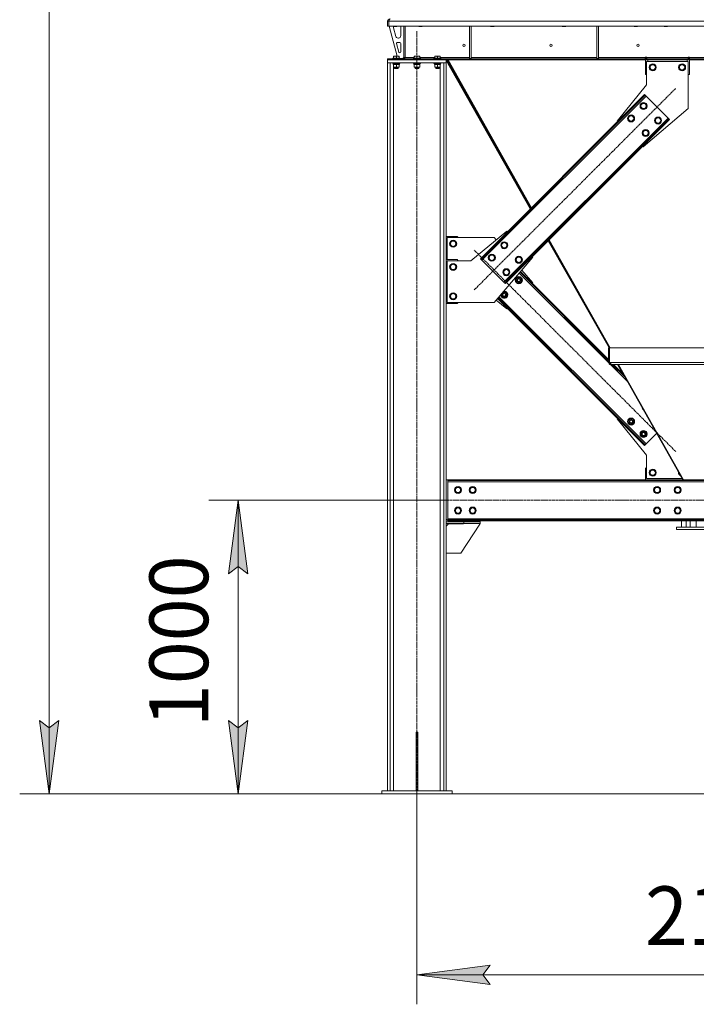
# Model space of a CAD drawing. Units: millimetres. Extents: x 0 to 30555, y -7 to 21000.
# Drawn here: x 12864 to 15170, y 10190 to 13545 of the extents above; entities that cross this region are included whole.
import ezdxf

# ---------------------------------------------------------------- set-up
doc = ezdxf.new("R2010")
doc.units = ezdxf.units.MM
doc.linetypes.add('K5LT_AXLED', pattern=[12, 7.5, -1.5, 1.5, -1.5])
doc.linetypes.add('K5LT_THIN', pattern=[0])
for name, color, linetype, true_color in [('DIM', 6, 'Continuous', 0xff00ff), ('OSI', 2, 'Continuous', 0xffff00), ('R', 1, 'Continuous', 0xff0000), ('WELDING', 7, 'Continuous', 0xffffff)]:
    doc.layers.add(name, color=color, linetype=linetype, true_color=true_color)
doc.styles.add('KTEXTSTYLE', font='GOST_A.TTF', dxfattribs={"width": 0.96, "height": 5})

msp = doc.modelspace()

# ---------------------------------------------------------------- hatches: boundary and pattern name
at = {"layer": 'DIM'}
for points in [[(13641, 11657.3), (13608.1, 11907.3), (13575.2, 11657.3), (13608.1, 11682.3)], [(12964.2, 10907.3), (12997.1, 11157.3), (12964.2, 11132.3), (12931.3, 11157.3)], [(13608.1, 10907.3), (13641, 11157.3), (13608.1, 11132.3), (13575.2, 11157.3)], [(14467.6, 10257.4), (14442.6, 10290.3), (14467.6, 10323.2), (14217.6, 10290.3)]]:
    msp.add_hatch(color=7, dxfattribs=at).paths.add_polyline_path(points)

# ---------------------------------------------------------------- linework, layer by layer
at = {"layer": 'DIM', "color": 7, "linetype": 'K5LT_THIN', "lineweight": 18}
for p, q in [((12964.2, 10907.3), (12964.2, 17051.8)), ((14322.6, 11907.3), (13508.1, 11907.3)), ((13575.2, 11657.3), (13608.1, 11907.3)), ((13608.1, 11907.3), (13641, 11657.3)), ((13608.1, 10907.3), (13608.1, 11907.3)), ((13608.1, 11682.3), (13575.2, 11657.3)), ((13641, 11657.3), (13608.1, 11682.3)), ((12964.2, 10907.3), (12931.3, 11157.3)), ((12931.3, 11157.3), (12964.2, 11132.3)), ((12964.2, 11132.3), (12997.1, 11157.3)), ((12997.1, 11157.3), (12964.2, 10907.3)), ((13608.1, 10907.3), (13575.2, 11157.3)), ((13575.2, 11157.3), (13608.1, 11132.3)), ((13608.1, 11132.3), (13641, 11157.3)), ((13641, 11157.3), (13608.1, 10907.3)), ((12864.2, 10907.3), (17025.2, 10907.3)), ((16197.6, 10907.3), (12864.2, 10907.3)), ((14097.6, 10907.3), (13508.1, 10907.3)), ((14217.6, 10907.3), (14217.6, 10190.3)), ((14217.6, 10290.3), (14467.6, 10323.2)), ((14467.6, 10323.2), (14442.6, 10290.3)), ((14467.6, 10257.4), (14217.6, 10290.3)), ((14217.6, 10290.3), (16317.6, 10290.3)), ((14442.6, 10290.3), (14467.6, 10257.4))]:
    msp.add_line(p, q, dxfattribs=at)
at = {"layer": 'OSI', "color": 30, "linetype": 'K5LT_AXLED', "lineweight": 18, "true_color": 0xff8000}
for p, q in [((14217.6, 10807.3), (14217.6, 13507.3)), ((14412.8, 12624.1), (15099.4, 13310.6)), ((15099.4, 12073.1), (14412.8, 12759.6)), ((14222.6, 11907.3), (16312.6, 11907.3))]:
    msp.add_line(p, q, dxfattribs=at)
at = {"layer": 'R', "color": 7, "linetype": 'K5LT_THIN', "lineweight": 18}
for p, q in [((14117.6, 13539.3), (14121.6, 13539.3)), ((14117.6, 13522.3), (14117.6, 13539.3)), ((14117.6, 13522.3), (14121.6, 13522.3)), ((14121.6, 13522.3), (14121.6, 13539.3)), ((16413.6, 13539.3), (14121.6, 13539.3)), ((14121.6, 13522.3), (14121.6, 13539.3)), ((16413.6, 13522.3), (14121.6, 13522.3)), ((14122.6, 13522.3), (14150.3, 13420.3)), ((14137.6, 13522.3), (14137.6, 13521.4)), ((14137.6, 13521.4), (14138.6, 13520.8)), ((14146.6, 13521.4), (14137.6, 13521.4)), ((14137.6, 13519.3), (14137.6, 13518.4)), ((14146.1, 13520.8), (14138.6, 13520.8)), ((14148.6, 13520.8), (14146.1, 13520.8)), ((14149.6, 13521.4), (14146.6, 13521.4)), ((14149.6, 13521.4), (14148.6, 13520.8)), ((14149.6, 13522.3), (14149.6, 13521.4)), ((14162.6, 13489.8), (14162.6, 13519.3)), ((14173.6, 13522.3), (14173.6, 13415.3)), ((14177.6, 13522.3), (14177.6, 13415.3)), ((14223.6, 13522.3), (14223.6, 13521.4)), ((14223.6, 13521.4), (14224.6, 13520.8)), ((14232.6, 13521.4), (14223.6, 13521.4)), ((14232.1, 13520.8), (14224.6, 13520.8)), ((14234.6, 13520.8), (14232.1, 13520.8)), ((14235.6, 13521.4), (14232.6, 13521.4)), ((14235.6, 13521.4), (14234.6, 13520.8)), ((14235.6, 13522.3), (14235.6, 13521.4)), ((14396.6, 13522.3), (14396.6, 13411.8)), ((14402.6, 13522.3), (14402.6, 13411.8)), ((14468.3, 13522.3), (14468.3, 13521.4)), ((14468.3, 13521.4), (14469.3, 13520.8)), ((14477.3, 13521.4), (14468.3, 13521.4)), ((14476.8, 13520.8), (14469.3, 13520.8)), ((14479.3, 13520.8), (14476.8, 13520.8)), ((14480.3, 13521.4), (14477.3, 13521.4)), ((14480.3, 13521.4), (14479.3, 13520.8)), ((14480.3, 13522.3), (14480.3, 13521.4)), ((14712.9, 13522.3), (14712.9, 13521.4)), ((14712.9, 13521.4), (14713.9, 13520.8)), ((14721.9, 13521.4), (14712.9, 13521.4)), ((14721.4, 13520.8), (14713.9, 13520.8)), ((14723.9, 13520.8), (14721.4, 13520.8)), ((14724.9, 13521.4), (14721.9, 13521.4)), ((14724.9, 13521.4), (14723.9, 13520.8)), ((14724.9, 13522.3), (14724.9, 13521.4)), ((14830.6, 13522.3), (14830.6, 13411.8)), ((14836.6, 13522.3), (14836.6, 13411.8)), ((14957.6, 13522.3), (14957.6, 13521.4)), ((14957.6, 13521.4), (14958.6, 13520.8)), ((14966.6, 13521.4), (14957.6, 13521.4)), ((14966.1, 13520.8), (14958.6, 13520.8)), ((14968.6, 13520.8), (14966.1, 13520.8)), ((14969.6, 13521.4), (14966.6, 13521.4)), ((14969.6, 13521.4), (14968.6, 13520.8)), ((14969.6, 13522.3), (14969.6, 13521.4)), ((15059.6, 13522.3), (15059.6, 13521.4)), ((15059.6, 13521.4), (15060.6, 13520.8)), ((15068.6, 13521.4), (15059.6, 13521.4)), ((15068.1, 13520.8), (15060.6, 13520.8)), ((15070.6, 13520.8), (15068.1, 13520.8)), ((15071.6, 13521.4), (15068.6, 13521.4)), ((15071.6, 13521.4), (15070.6, 13520.8)), ((15071.6, 13522.3), (15071.6, 13521.4)), ((14137.9, 13516.3), (14145.6, 13487.8)), ((14148.3, 13463.1), (14156.1, 13434.1)), ((14159.6, 13466.8), (14151.2, 13466.8)), ((14153.4, 13481.8), (14154.6, 13481.8)), ((14162.6, 13434.8), (14162.6, 13463.8)), ((14138.1, 13420), (14138.6, 13420.3)), ((14138.1, 13419.2), (14138.1, 13420)), ((14138.1, 13419.2), (14138.1, 13413.8)), ((14156.6, 13420.3), (14138.6, 13420.3)), ((14147.6, 13419.2), (14147.6, 13413.8)), ((14157.1, 13420), (14156.6, 13420.3)), ((14157.1, 13420), (14157.1, 13419.2)), ((14157.1, 13419.2), (14157.1, 13413.8)), ((14159, 13431.8), (14159.6, 13431.8)), ((14208.1, 13420), (14208.6, 13420.3)), ((14208.1, 13419.2), (14208.1, 13420)), ((14208.1, 13419.2), (14208.1, 13413.8)), ((14226.6, 13420.3), (14208.6, 13420.3)), ((14217.6, 13419.2), (14217.6, 13413.8)), ((14227.1, 13420), (14226.6, 13420.3)), ((14227.1, 13420), (14227.1, 13419.2)), ((14227.1, 13419.2), (14227.1, 13413.8)), ((14278.1, 13420), (14278.6, 13420.3)), ((14278.1, 13419.2), (14278.1, 13420)), ((14278.1, 13419.2), (14278.1, 13413.8)), ((14296.6, 13420.3), (14278.6, 13420.3)), ((14287.6, 13419.2), (14287.6, 13413.8)), ((14297.1, 13420), (14296.6, 13420.3)), ((14297.1, 13420), (14297.1, 13419.2)), ((14297.1, 13419.2), (14297.1, 13413.8)), ((14117.6, 13407.3), (14117.6, 13411.3)), ((14119.1, 13411.3), (14117.6, 13411.3)), ((14117.6, 13397.3), (14117.6, 13407.3)), ((14117.6, 13407.3), (14317.6, 13407.3)), ((14117.6, 10917.3), (14117.6, 13397.3)), ((14117.6, 13397.3), (14126.1, 13397.3)), ((14117.6, 13397.3), (14317.6, 13397.3)), ((14119.1, 13407.3), (14119.1, 13411.3)), ((14119.1, 13411.3), (14353.5, 13411.3)), ((14119.1, 13407.3), (14353.5, 13407.3)), ((14126.1, 10917.3), (14126.1, 13397.3)), ((14135.6, 13413.5), (14135.8, 13413.8)), ((14135.6, 13413.5), (14135.6, 13411.6)), ((14159.6, 13413.5), (14135.6, 13413.5)), ((14159.6, 13411.6), (14135.6, 13411.6)), ((14135.6, 13411.6), (14135.8, 13411.3)), ((14135.6, 13397), (14135.8, 13397.3)), ((14135.6, 13397), (14135.6, 13395.1)), ((14159.6, 13397), (14135.6, 13397)), ((14159.6, 13395.1), (14135.6, 13395.1)), ((14135.6, 13395.1), (14135.8, 13394.8)), ((14159.4, 13413.8), (14135.8, 13413.8)), ((14159.4, 13394.8), (14135.8, 13394.8)), ((14137.1, 13394.8), (14137.1, 13392.3)), ((14158.1, 13392.3), (14137.1, 13392.3)), ((14138.1, 13391.5), (14138.1, 13392.3)), ((14138.1, 13391.5), (14138.1, 13383.2)), ((14147.6, 13391.5), (14147.6, 13383.2)), ((14157.1, 13392.3), (14157.1, 13391.5)), ((14157.1, 13391.5), (14157.1, 13383.2)), ((14158, 13393.7), (14158, 13394.8)), ((14159.6, 13413.5), (14159.4, 13413.8)), ((14159.6, 13411.6), (14159.4, 13411.3)), ((14159.6, 13397), (14159.4, 13397.3)), ((14159.6, 13395.1), (14159.4, 13394.8)), ((14159.6, 13413.5), (14159.6, 13411.6)), ((14159.6, 13411.8), (14169.6, 13411.8)), ((14159.6, 13397), (14159.6, 13395.1)), ((14169.6, 13411.8), (14173.6, 13415.8)), ((14177.6, 13415.3), (14173.6, 13415.3)), ((14177.6, 13415.3), (14208.1, 13415.3)), ((14205.6, 13413.5), (14205.8, 13413.8)), ((14205.6, 13413.5), (14205.6, 13411.6)), ((14229.6, 13413.5), (14205.6, 13413.5)), ((14229.6, 13411.6), (14205.6, 13411.6)), ((14205.6, 13411.6), (14205.8, 13411.3)), ((14205.6, 13397), (14205.8, 13397.3)), ((14205.6, 13397), (14205.6, 13395.1)), ((14229.6, 13397), (14205.6, 13397)), ((14229.6, 13395.1), (14205.6, 13395.1)), ((14205.6, 13395.1), (14205.8, 13394.8)), ((14229.4, 13413.8), (14205.8, 13413.8)), ((14229.4, 13394.8), (14205.8, 13394.8)), ((14207.1, 13394.8), (14207.1, 13392.3)), ((14228.1, 13392.3), (14207.1, 13392.3)), ((14208.1, 13391.5), (14208.1, 13392.3)), ((14208.1, 13391.5), (14208.1, 13383.2)), ((14217.6, 13391.5), (14217.6, 13383.2)), ((14227.1, 13415.3), (14278.1, 13415.3)), ((14227.1, 13392.3), (14227.1, 13391.5)), ((14227.1, 13391.5), (14227.1, 13383.2)), ((14228, 13393.7), (14228, 13394.8)), ((14229.6, 13413.5), (14229.4, 13413.8)), ((14229.6, 13411.6), (14229.4, 13411.3)), ((14229.6, 13397), (14229.4, 13397.3)), ((14229.6, 13395.1), (14229.4, 13394.8)), ((14229.6, 13413.5), (14229.6, 13411.6)), ((14229.6, 13397), (14229.6, 13395.1)), ((14275.6, 13413.5), (14275.8, 13413.8)), ((14275.6, 13413.5), (14275.6, 13411.6)), ((14299.6, 13413.5), (14275.6, 13413.5)), ((14299.6, 13411.6), (14275.6, 13411.6)), ((14275.6, 13411.6), (14275.8, 13411.3)), ((14275.6, 13397), (14275.8, 13397.3)), ((14275.6, 13397), (14275.6, 13395.1)), ((14299.6, 13397), (14275.6, 13397)), ((14299.6, 13395.1), (14275.6, 13395.1)), ((14275.6, 13395.1), (14275.8, 13394.8)), ((14299.4, 13413.8), (14275.8, 13413.8)), ((14299.4, 13394.8), (14275.8, 13394.8)), ((14277.1, 13394.8), (14277.1, 13392.3)), ((14298.1, 13392.3), (14277.1, 13392.3)), ((14278.1, 13391.5), (14278.1, 13392.3)), ((14278.1, 13391.5), (14278.1, 13383.2)), ((14287.6, 13391.5), (14287.6, 13383.2)), ((14297.1, 13415.3), (14396.6, 13415.3)), ((14297.1, 13392.3), (14297.1, 13391.5)), ((14297.1, 13391.5), (14297.1, 13383.2)), ((14298, 13393.7), (14298, 13394.8)), ((14299.6, 13413.5), (14299.4, 13413.8)), ((14299.6, 13411.6), (14299.4, 13411.3)), ((14299.6, 13397), (14299.4, 13397.3)), ((14299.6, 13395.1), (14299.4, 13394.8)), ((14299.6, 13413.5), (14299.6, 13411.6)), ((14299.6, 13397), (14299.6, 13395.1)), ((14309.1, 10917.3), (14309.1, 13397.3)), ((14309.1, 13397.3), (14317.6, 13397.3)), ((14317.6, 13397.3), (14317.6, 13407.3)), ((14317.6, 13405.2), (14603.9, 12900)), ((14317.6, 10917.3), (14317.6, 13397.3)), ((14318.9, 13407.3), (14605.5, 12901.6)), ((14320.8, 13407.3), (14605.8, 12901.9)), ((14323.6, 13407.3), (14607.5, 12903.6)), ((14353.5, 13411.3), (14360.5, 13411.3)), ((14353.5, 13411.3), (14353.5, 13407.3)), ((14360.5, 13407.3), (14353.5, 13407.3)), ((14389.7, 13411.3), (14360.5, 13411.3)), ((14360.5, 13411.3), (14360.5, 13407.3)), ((14389.7, 13407.3), (14360.5, 13407.3)), ((14389.7, 13411.3), (14396.7, 13411.3)), ((14389.7, 13411.3), (14389.7, 13407.3)), ((14396.7, 13407.3), (14389.7, 13407.3)), ((14396.6, 13411.8), (14402.6, 13411.8)), ((16138.5, 13411.3), (14396.7, 13411.3)), ((14396.7, 13411.3), (14396.7, 13407.3)), ((16138.5, 13407.3), (14396.7, 13407.3)), ((14402.6, 13415.3), (14830.6, 13415.3)), ((14830.6, 13411.8), (14836.6, 13411.8)), ((14836.6, 13415.3), (14995.6, 13415.3)), ((14995.6, 13415.3), (14995.6, 13416.3)), ((14995.6, 13416.3), (15000.6, 13416.3)), ((14995.6, 13411.3), (14995.6, 13415.3)), ((14996.1, 13415.3), (14996.1, 13416.3)), ((14996.1, 13414.3), (14996.1, 13415.3)), ((15000.1, 13415.3), (14996.1, 13415.3)), ((14996.1, 13411.3), (14996.1, 13414.3)), ((15000.1, 13414.3), (14996.1, 13414.3)), ((14996.1, 13357.3), (14996.1, 13407.3)), ((15000.1, 13415.3), (15000.1, 13416.3)), ((15000.1, 13414.3), (15000.1, 13415.3)), ((15000.1, 13414.3), (15000.1, 13411.3)), ((15000.1, 13322.3), (15000.1, 13402.3)), ((15000.1, 13402.3), (15142.1, 13402.3)), ((15000.6, 13415.3), (15000.6, 13416.3)), ((15000.6, 13411.3), (15000.6, 13415.3)), ((15000.6, 13415.3), (15141.6, 13415.3)), ((15004.1, 13407.3), (15004.1, 13402.3)), ((15010.1, 13382.3), (15015.6, 13391.8)), ((15015.6, 13391.8), (15021.1, 13391.8)), ((15021.1, 13391.8), (15026.6, 13391.8)), ((15026.6, 13391.8), (15032.1, 13382.3)), ((15110.1, 13382.3), (15115.6, 13391.8)), ((15115.6, 13391.8), (15121.1, 13391.8)), ((15121.1, 13391.8), (15126.6, 13391.8)), ((15126.6, 13391.8), (15132.1, 13382.3)), ((15138.1, 13402.3), (15138.1, 13407.3)), ((15141.6, 13416.3), (15141.6, 13415.3)), ((15141.6, 13416.3), (15146.6, 13416.3)), ((15141.6, 13411.3), (15141.6, 13415.3)), ((15142.1, 13416.3), (15142.1, 13415.3)), ((15142.1, 13415.3), (15146.1, 13415.3)), ((15142.1, 13415.3), (15142.1, 13414.3)), ((15142.1, 13411.3), (15142.1, 13414.3)), ((15142.1, 13414.3), (15146.1, 13414.3)), ((15142.1, 13402.3), (15142.1, 13242.3)), ((15146.1, 13416.3), (15146.1, 13415.3)), ((15146.1, 13415.3), (15146.1, 13414.3)), ((15146.1, 13414.3), (15146.1, 13411.3)), ((15146.1, 13407.3), (15146.1, 13357.3)), ((15146.6, 13416.3), (15146.6, 13415.3)), ((15146.6, 13411.3), (15146.6, 13415.3)), ((15146.6, 13415.3), (15264.6, 13415.3)), ((14138.1, 13382.3), (14138.1, 13383.2)), ((14138.1, 10917.3), (14138.1, 13382.3)), ((14152.4, 13382.3), (14138.1, 13382.3)), ((14141.6, 13382.3), (14141.6, 13379.4)), ((14153.6, 13379.4), (14141.6, 13379.4)), ((14141.6, 13379.4), (14142.6, 13378.8)), ((14152.6, 13378.8), (14142.6, 13378.8)), ((14157.1, 13382.3), (14152.4, 13382.3)), ((14153.6, 13379.4), (14152.6, 13378.8)), ((14153.6, 13382.3), (14153.6, 13379.4)), ((14157.1, 13383.2), (14157.1, 13382.3)), ((14208.1, 13382.3), (14208.1, 13383.2)), ((14222.4, 13382.3), (14208.1, 13382.3)), ((14211.6, 13382.3), (14211.6, 13379.4)), ((14223.6, 13379.4), (14211.6, 13379.4)), ((14211.6, 13379.4), (14212.6, 13378.8)), ((14222.6, 13378.8), (14212.6, 13378.8)), ((14227.1, 13382.3), (14222.4, 13382.3)), ((14223.6, 13379.4), (14222.6, 13378.8)), ((14223.6, 13382.3), (14223.6, 13379.4)), ((14227.1, 13383.2), (14227.1, 13382.3)), ((14278.1, 13382.3), (14278.1, 13383.2)), ((14292.4, 13382.3), (14278.1, 13382.3)), ((14281.6, 13382.3), (14281.6, 13379.4)), ((14293.6, 13379.4), (14281.6, 13379.4)), ((14281.6, 13379.4), (14282.6, 13378.8)), ((14292.6, 13378.8), (14282.6, 13378.8)), ((14297.1, 13382.3), (14292.4, 13382.3)), ((14293.6, 13379.4), (14292.6, 13378.8)), ((14293.6, 13382.3), (14293.6, 13379.4)), ((14297.1, 13383.2), (14297.1, 13382.3)), ((14297.1, 10917.3), (14297.1, 13382.3)), ((14996.1, 13357.3), (15000.1, 13357.3)), ((15015.6, 13372.8), (15010.1, 13382.3)), ((15026.6, 13372.8), (15015.6, 13372.8)), ((15032.1, 13382.3), (15026.6, 13372.8)), ((15115.6, 13372.8), (15110.1, 13382.3)), ((15126.6, 13372.8), (15115.6, 13372.8)), ((15132.1, 13382.3), (15126.6, 13372.8)), ((15142.1, 13357.3), (15146.1, 13357.3)), ((14899.6, 13199.3), (15000.1, 13322.3)), ((14998.3, 13284.5), (14439, 12725.2)), ((14986.2, 13282.3), (14993.3, 13289.4)), ((14995.4, 13287.3), (14988.4, 13280.2)), ((14993.3, 13289.4), (14995.4, 13287.3)), ((14998.3, 13284.5), (14995.4, 13287.3)), ((15073.2, 13209.5), (14998.3, 13284.5)), ((14986.2, 13282.3), (14441.1, 12737.2)), ((14988.4, 13280.2), (14443.2, 12735.1)), ((14978.8, 13250.5), (14984.3, 13260)), ((14984.3, 13241), (14978.8, 13250.5)), ((14984.3, 13260), (14995.3, 13260)), ((14986.2, 13282.3), (14988.4, 13280.2)), ((14995.3, 13260), (15000.8, 13250.5)), ((15000.8, 13250.5), (14998, 13245.8)), ((14936.4, 13208.1), (14941.9, 13217.6)), ((14941.9, 13217.6), (14952.8, 13217.6)), ((14952.8, 13217.6), (14958.3, 13208.1)), ((14995.3, 13241), (14984.3, 13241)), ((15142.1, 13242.3), (14988, 13110.9)), ((14998, 13245.8), (14995.3, 13241)), ((14513.9, 12650.2), (15073.2, 13209.5)), ((14523.8, 12654.5), (15069, 13199.6)), ((14526, 12652.3), (15071.1, 13197.5)), ((14901.4, 13197.5), (14899.6, 13199.3)), ((14941.9, 13198.6), (14936.4, 13208.1)), ((14952.8, 13198.6), (14941.9, 13198.6)), ((14955.6, 13203.4), (14952.8, 13198.6)), ((14958.3, 13208.1), (14955.6, 13203.4)), ((15028.3, 13201), (15033.8, 13210.5)), ((15033.8, 13191.5), (15028.3, 13201)), ((15033.8, 13210.5), (15044.8, 13210.5)), ((15044.8, 13191.5), (15033.8, 13191.5)), ((15044.8, 13210.5), (15050.2, 13201)), ((15047.5, 13196.3), (15044.8, 13191.5)), ((15050.2, 13201), (15047.5, 13196.3)), ((15069, 13199.6), (15076, 13206.7)), ((15071.1, 13197.5), (15069, 13199.6)), ((15078.2, 13204.6), (15071.1, 13197.5)), ((15076, 13206.7), (15073.2, 13209.5)), ((15078.2, 13204.6), (15076, 13206.7)), ((14985.9, 13158.6), (14991.4, 13168.1)), ((14991.4, 13149.1), (14985.9, 13158.6)), ((14991.4, 13168.1), (15002.3, 13168.1)), ((15002.3, 13149.1), (14991.4, 13149.1)), ((15002.3, 13168.1), (15007.8, 13158.6)), ((15005.1, 13153.9), (15002.3, 13149.1)), ((15007.8, 13158.6), (15005.1, 13153.9)), ((14988, 13110.9), (14986.2, 13112.6)), ((14524.2, 12823.8), (14401.1, 12723.3)), ((14526, 12822.1), (14524.2, 12823.8)), ((14354.6, 12806.3), (14317.6, 12806.3)), ((14321.1, 12727.3), (14321.1, 12802.3)), ((14321.1, 12802.3), (14481.1, 12802.3)), ((14330.1, 12781.3), (14335.6, 12790.8)), ((14335.6, 12771.8), (14330.1, 12781.3)), ((14335.6, 12790.8), (14341.1, 12790.8)), ((14341.1, 12790.8), (14346.6, 12790.8)), ((14346.6, 12790.8), (14352.1, 12781.3)), ((14352.1, 12781.3), (14346.6, 12771.8)), ((14358.6, 12802.3), (14354.6, 12806.3)), ((14481.1, 12802.3), (14488, 12794.3)), ((14504.4, 12776.1), (14509.9, 12785.6)), ((14509.9, 12785.6), (14520.8, 12785.6)), ((14520.8, 12785.6), (14526.3, 12776.1)), ((14665.3, 12791.7), (14872.3, 12426.4)), ((14666.9, 12793.3), (14685.4, 12760.5)), ((14666.9, 12793.3), (14873.7, 12426.4)), ((14668.7, 12795.1), (14876.2, 12426.8)), ((14346.6, 12771.8), (14335.6, 12771.8)), ((14509.9, 12766.6), (14504.4, 12776.1)), ((14520.8, 12766.6), (14509.9, 12766.6)), ((14523.6, 12771.3), (14520.8, 12766.6)), ((14526.3, 12776.1), (14523.6, 12771.3)), ((14354.6, 12727.3), (14317.6, 12727.3)), ((14401.1, 12723.3), (14321.1, 12723.3)), ((14321.1, 12723.3), (14321.1, 12581.3)), ((14358.6, 12723.3), (14354.6, 12727.3)), ((14434, 12730.1), (14441.1, 12737.2)), ((14434, 12730.1), (14436.2, 12728)), ((14443.2, 12735.1), (14436.2, 12728)), ((14436.2, 12728), (14439, 12725.2)), ((14439, 12725.2), (14513.9, 12650.2)), ((14441.1, 12737.2), (14443.2, 12735.1)), ((14462, 12733.7), (14467.4, 12743.2)), ((14467.4, 12724.2), (14462, 12733.7)), ((14467.4, 12743.2), (14478.4, 12743.2)), ((14478.4, 12724.2), (14467.4, 12724.2)), ((14478.4, 12743.2), (14483.9, 12733.7)), ((14481.1, 12728.9), (14478.4, 12724.2)), ((14481.1, 12581.3), (14612.6, 12735.4)), ((14483.9, 12733.7), (14481.1, 12728.9)), ((14553.9, 12726.6), (14559.4, 12736.1)), ((14559.4, 12717.1), (14553.9, 12726.6)), ((14559.4, 12736.1), (14570.3, 12736.1)), ((14570.3, 12717.1), (14559.4, 12717.1)), ((14570.3, 12736.1), (14575.8, 12726.6)), ((14573.1, 12721.8), (14570.3, 12717.1)), ((14575.8, 12726.6), (14573.1, 12721.8)), ((14612.6, 12735.4), (14610.8, 12737.2)), ((14330.1, 12702.3), (14335.6, 12711.8)), ((14335.6, 12692.8), (14330.1, 12702.3)), ((14335.6, 12711.8), (14341.1, 12711.8)), ((14346.6, 12692.8), (14335.6, 12692.8)), ((14341.1, 12711.8), (14346.6, 12711.8)), ((14346.6, 12711.8), (14352.1, 12702.3)), ((14352.1, 12702.3), (14346.6, 12692.8)), ((14511.4, 12684.2), (14516.9, 12693.7)), ((14516.9, 12674.7), (14511.4, 12684.2)), ((14516.9, 12693.7), (14527.9, 12693.7)), ((14527.9, 12693.7), (14533.4, 12684.2)), ((14530.6, 12679.4), (14527.9, 12674.7)), ((14533.4, 12684.2), (14530.6, 12679.4)), ((14870.7, 12376.7), (14566.3, 12681.1)), ((14870.7, 12382.3), (14568.9, 12684.2)), ((14870.7, 12386.6), (14570.8, 12686.5)), ((14575.4, 12691.8), (14612.6, 12648.3)), ((14513.9, 12650.2), (14516.8, 12647.4)), ((14516.8, 12647.4), (14523.8, 12654.5)), ((14518.9, 12645.3), (14516.8, 12647.4)), ((14527.9, 12674.7), (14516.9, 12674.7)), ((14526, 12652.3), (14518.9, 12645.3)), ((14526, 12652.3), (14523.8, 12654.5)), ((14553.9, 12657.1), (14559.4, 12666.6)), ((14556.6, 12652.4), (14553.9, 12657.1)), ((14554.5, 12658.2), (14554.4, 12658.2)), ((14554.4, 12656.1), (14554.5, 12656.1)), ((14555.2, 12659.4), (14554.6, 12659.4)), ((14559.4, 12647.6), (14556.6, 12652.4)), ((14559.4, 12666.6), (14570.3, 12666.6)), ((14570.3, 12647.6), (14559.4, 12647.6)), ((14570.3, 12666.6), (14573.1, 12661.9)), ((14575.8, 12657.1), (14570.3, 12647.6)), ((14573.1, 12661.9), (14575.8, 12657.1)), ((14612.6, 12648.3), (14610.8, 12646.5)), ((14330.1, 12602.3), (14335.6, 12611.8)), ((14335.6, 12611.8), (14341.1, 12611.8)), ((14341.1, 12611.8), (14346.6, 12611.8)), ((14346.6, 12611.8), (14352.1, 12602.3)), ((14511.6, 12617.1), (14520.8, 12617.1)), ((14520.8, 12617.1), (14523.6, 12612.4)), ((14523.6, 12612.4), (14526.3, 12607.6)), ((14321.1, 12581.3), (14481.1, 12581.3)), ((14335.6, 12592.8), (14330.1, 12602.3)), ((14346.6, 12592.8), (14335.6, 12592.8)), ((14352.1, 12602.3), (14346.6, 12592.8)), ((14354.6, 12577.3), (14358.6, 12581.3)), ((14524.2, 12559.9), (14488, 12589.4)), ((14492.7, 12594.9), (14986.2, 12101.3)), ((14494.6, 12597.2), (14988.4, 12103.5)), ((14497.2, 12600.3), (14998.3, 12099.2)), ((14504.4, 12607.6), (14506.2, 12610.8)), ((14507.1, 12602.9), (14504.4, 12607.6)), ((14505, 12608.7), (14504.9, 12608.7)), ((14504.9, 12606.6), (14505, 12606.6)), ((14505.7, 12609.9), (14505.5, 12609.9)), ((14509.9, 12598.1), (14507.1, 12602.9)), ((14520.8, 12598.1), (14509.9, 12598.1)), ((14526.3, 12607.6), (14520.8, 12598.1)), ((14317.6, 12577.3), (14354.6, 12577.3)), ((14526, 12561.6), (14524.2, 12559.9)), ((14870.7, 12426.4), (14873.7, 12426.4)), ((14870.7, 12426.4), (14870.7, 12376.8)), ((14873.7, 12426.8), (15661.5, 12426.8)), ((14873.7, 12376.8), (14873.7, 12426.8)), ((14870.7, 12376.8), (14873.7, 12376.8)), ((14878.4, 12376.8), (14873.7, 12376.8)), ((14878.4, 12374.6), (14876.3, 12376.8)), ((14933.9, 12313.5), (14877.6, 12369.8)), ((14877.7, 12372.8), (14878.4, 12372.8)), ((14877.7, 12372.8), (14877.7, 12369.8)), ((14900.5, 12369.8), (14877.7, 12369.8)), ((14878.4, 12376.8), (15656.8, 12376.8)), ((14878.4, 12376.8), (14878.4, 12369.8)), ((14878.4, 12369.8), (15656.8, 12369.8)), ((14926.6, 12326.4), (14883.3, 12369.8)), ((14921.1, 12336.2), (14887.5, 12369.8)), ((14900.9, 12369.8), (14918.4, 12338.9)), ((14902.2, 12369.8), (15123.4, 11977.3)), ((14904.9, 12369.8), (15126.1, 11977.3)), ((14901.4, 12186.2), (14899.6, 12184.4)), ((14899.6, 12184.4), (15000.1, 12061.3)), ((14936.4, 12175.6), (14941.9, 12185.1)), ((14937, 12176.7), (14936.9, 12176.7)), ((14937.7, 12177.9), (14937.1, 12177.9)), ((14941.9, 12185.1), (14952.8, 12185.1)), ((14952.8, 12185.1), (14955.6, 12180.3)), ((14955.6, 12180.3), (14958.3, 12175.6)), ((14939.1, 12170.8), (14936.4, 12175.6)), ((14936.9, 12174.6), (14937, 12174.6)), ((14941.9, 12166.1), (14939.1, 12170.8)), ((14952.8, 12166.1), (14941.9, 12166.1)), ((14958.3, 12175.6), (14952.8, 12166.1)), ((14978.8, 12133.2), (14984.3, 12142.7)), ((14984.3, 12142.7), (14995.3, 12142.7)), ((14995.3, 12142.7), (14998, 12137.9)), ((14981.6, 12128.4), (14978.8, 12133.2)), ((14979.5, 12134.3), (14979.3, 12134.3)), ((14979.3, 12132.2), (14979.4, 12132.2)), ((14980.1, 12135.5), (14979.5, 12135.5)), ((14984.3, 12123.7), (14981.6, 12128.4)), ((14995.3, 12123.7), (14984.3, 12123.7)), ((15000.8, 12133.2), (14995.3, 12123.7)), ((14998, 12137.9), (15000.8, 12133.2)), ((14998.3, 12099.2), (15034.3, 12135.3)), ((14986.2, 12101.3), (14988.4, 12103.5)), ((14993.3, 12094.3), (14986.2, 12101.3)), ((14988.4, 12103.5), (14995.4, 12096.4)), ((14993.3, 12094.3), (14995.4, 12096.4)), ((14995.4, 12096.4), (14998.3, 12099.2)), ((15000.1, 12061.3), (15000.1, 11981.3)), ((15000.1, 12019.3), (14996.1, 12015.3)), ((14996.1, 12015.3), (14996.1, 11977.3)), ((15010.1, 12001.3), (15015.6, 12010.8)), ((15015.6, 12010.8), (15021.1, 12010.8)), ((15021.1, 12010.8), (15026.6, 12010.8)), ((15026.6, 12010.8), (15032.1, 12001.3)), ((14317.6, 11977.3), (14322.6, 11977.3)), ((14322.6, 11977.3), (14322.6, 11974.3)), ((16212.6, 11977.3), (14322.6, 11977.3)), ((15000.1, 11981.3), (15121.1, 11981.3)), ((15015.6, 11991.8), (15010.1, 12001.3)), ((15026.6, 11991.8), (15015.6, 11991.8)), ((15032.1, 12001.3), (15026.6, 11991.8)), ((14322.6, 11974.3), (14322.6, 11970.3)), ((16212.6, 11974.3), (14322.6, 11974.3)), ((14322.6, 11970.3), (14322.6, 11844.3)), ((16212.6, 11970.3), (14322.6, 11970.3)), ((14346.6, 11942.3), (14352.1, 11951.8)), ((14352.1, 11932.8), (14346.6, 11942.3)), ((14352.1, 11951.8), (14363.1, 11951.8)), ((14363.1, 11951.8), (14365.8, 11947.1)), ((14368.6, 11942.3), (14363.1, 11932.8)), ((14365.8, 11947.1), (14368.6, 11942.3)), ((14396.6, 11942.3), (14402.1, 11951.8)), ((14402.1, 11932.8), (14396.6, 11942.3)), ((14402.1, 11951.8), (14413.1, 11951.8)), ((14413.1, 11951.8), (14415.8, 11947.1)), ((14418.6, 11942.3), (14413.1, 11932.8)), ((14415.8, 11947.1), (14418.6, 11942.3)), ((15025.1, 11942.3), (15030.6, 11951.8)), ((15030.6, 11932.8), (15025.1, 11942.3)), ((15030.6, 11951.8), (15041.6, 11951.8)), ((15041.6, 11951.8), (15047.1, 11942.3)), ((15047.1, 11942.3), (15041.6, 11932.8)), ((15095.1, 11942.3), (15100.6, 11951.8)), ((15100.6, 11932.8), (15095.1, 11942.3)), ((15100.6, 11951.8), (15111.6, 11951.8)), ((15111.6, 11951.8), (15117.1, 11942.3)), ((15117.1, 11942.3), (15111.6, 11932.8)), ((14363.1, 11932.8), (14352.1, 11932.8)), ((14413.1, 11932.8), (14402.1, 11932.8)), ((15036.1, 11932.8), (15030.6, 11932.8)), ((15041.6, 11932.8), (15036.1, 11932.8)), ((15106.1, 11932.8), (15100.6, 11932.8)), ((15111.6, 11932.8), (15106.1, 11932.8)), ((14346.6, 11872.3), (14352.1, 11881.8)), ((14352.1, 11881.8), (14363.1, 11881.8)), ((14363.1, 11881.8), (14365.8, 11877.1)), ((14365.8, 11877.1), (14368.6, 11872.3)), ((14396.6, 11872.3), (14402.1, 11881.8)), ((14402.1, 11881.8), (14413.1, 11881.8)), ((14413.1, 11881.8), (14415.8, 11877.1)), ((14415.8, 11877.1), (14418.6, 11872.3)), ((15025.1, 11872.3), (15030.6, 11881.8)), ((15030.6, 11881.8), (15041.6, 11881.8)), ((15041.6, 11881.8), (15047.1, 11872.3)), ((15095.1, 11872.3), (15100.6, 11881.8)), ((15100.6, 11881.8), (15111.6, 11881.8)), ((15111.6, 11881.8), (15117.1, 11872.3)), ((14317.6, 11843.3), (14322.6, 11838.3)), ((14322.6, 11844.3), (16212.6, 11844.3)), ((14322.6, 11844.3), (14322.6, 11840.3)), ((14322.6, 11837.3), (14322.6, 11840.3)), ((14322.6, 11840.3), (16212.6, 11840.3)), ((14352.1, 11862.8), (14346.6, 11872.3)), ((14363.1, 11862.8), (14352.1, 11862.8)), ((14368.6, 11872.3), (14363.1, 11862.8)), ((14402.1, 11862.8), (14396.6, 11872.3)), ((14413.1, 11862.8), (14402.1, 11862.8)), ((14418.6, 11872.3), (14413.1, 11862.8)), ((15030.6, 11862.8), (15025.1, 11872.3)), ((15036.1, 11862.8), (15030.6, 11862.8)), ((15041.6, 11862.8), (15036.1, 11862.8)), ((15047.1, 11872.3), (15041.6, 11862.8)), ((15100.6, 11862.8), (15095.1, 11872.3)), ((15106.1, 11862.8), (15100.6, 11862.8)), ((15111.6, 11862.8), (15106.1, 11862.8)), ((15117.1, 11872.3), (15111.6, 11862.8)), ((14317.6, 11834.3), (14377.6, 11834.3)), ((14317.6, 11828.3), (14317.6, 11834.3)), ((14317.6, 11828.3), (14377.6, 11828.3)), ((14325.6, 11827.3), (14317.6, 11819.3)), ((14322.6, 11837.3), (16212.6, 11837.3)), ((14323.6, 11837.3), (14325.6, 11835.3)), ((14376.1, 11835.3), (14325.6, 11835.3)), ((14325.6, 11827.3), (14376.1, 11827.3)), ((14431.8, 11826.1), (14367.6, 11727.3)), ((14376.1, 11834.3), (14376.1, 11835.3)), ((14376.1, 11827.3), (14376.1, 11828.3)), ((14377.6, 11828.3), (14377.6, 11834.3)), ((14377.6, 11834.3), (14432.6, 11834.3)), ((14377.6, 11828.3), (14432.6, 11828.3)), ((14432.6, 11837.3), (14432.6, 11834.3)), ((14432.6, 11828.3), (14432.6, 11834.3)), ((15102.6, 11816.3), (15238.2, 11816.3)), ((15102.6, 11807.3), (15102.6, 11816.3)), ((15102.6, 11807.3), (15432.6, 11807.3)), ((15119.1, 11837.3), (15119.1, 11816.3)), ((15135.2, 11816.3), (15135.2, 11837.3)), ((15149, 11837.3), (15149, 11816.3)), ((15168.8, 11816.3), (15168.8, 11837.3)), ((14367.6, 11727.3), (14317.6, 11727.3)), ((14214.6, 11117.3), (14220.6, 11117.3)), ((14214.6, 11117.3), (14214.6, 10947.3)), ((14220.6, 11117.3), (14220.6, 10947.3)), ((14214.6, 10947.3), (14214.6, 10917.3)), ((14214.6, 10947.3), (14220.6, 10947.3)), ((14220.6, 10947.3), (14220.6, 10917.3)), ((14097.6, 10917.3), (14337.6, 10917.3)), ((14097.6, 10907.3), (14097.6, 10917.3)), ((14097.6, 10907.3), (14337.6, 10907.3)), ((14337.6, 10907.3), (14337.6, 10917.3))]:
    msp.add_line(p, q, dxfattribs=at)
for centre, radius in [((14377.6, 13457.3), 4), ((14674.3, 13457.3), 4), ((14970.9, 13457.3), 4), ((15021.1, 13382.3), 12), ((15021.1, 13382.3), 11.8), ((15021.1, 13382.3), 8.97), ((15121.1, 13382.3), 12), ((15121.1, 13382.3), 11.8), ((15121.1, 13382.3), 8.97), ((14989.8, 13250.5), 12), ((14989.8, 13250.5), 11.8), ((14989.8, 13250.5), 8.97), ((14947.4, 13208.1), 12), ((14947.4, 13208.1), 11.8), ((14947.4, 13208.1), 8.97), ((15039.3, 13201), 12), ((15039.3, 13201), 11.8), ((15039.3, 13201), 8.97), ((14996.9, 13158.6), 12), ((14996.9, 13158.6), 11.8), ((14996.9, 13158.6), 8.97), ((14341.1, 12781.3), 12), ((14341.1, 12781.3), 11.8), ((14341.1, 12781.3), 8.97), ((14515.3, 12776.1), 12), ((14515.3, 12776.1), 11.8), ((14515.3, 12776.1), 8.97), ((14341.1, 12702.3), 12), ((14341.1, 12702.3), 11.8), ((14472.9, 12733.7), 12), ((14472.9, 12733.7), 11.8), ((14472.9, 12733.7), 8.97), ((14564.8, 12726.6), 12), ((14564.8, 12726.6), 11.8), ((14564.8, 12726.6), 8.97), ((14341.1, 12702.3), 8.97), ((14522.4, 12684.2), 12), ((14522.4, 12684.2), 11.8), ((14522.4, 12684.2), 8.97), ((14564.8, 12657.1), 12), ((14564.8, 12657.1), 11.8), ((14564.8, 12657.1), 6.5), ((14564.8, 12657.1), 6), ((14564.8, 12657.1), 5), ((14341.1, 12602.3), 12), ((14341.1, 12602.3), 11.8), ((14515.3, 12607.6), 6.5), ((14515.3, 12607.6), 6), ((14515.3, 12607.6), 5), ((14341.1, 12602.3), 8.97), ((14947.4, 12175.6), 12), ((14947.4, 12175.6), 11.8), ((14947.4, 12175.6), 6.5), ((14947.4, 12175.6), 6), ((14947.4, 12175.6), 5), ((14989.8, 12133.2), 12), ((14989.8, 12133.2), 11.8), ((14989.8, 12133.2), 6.5), ((14989.8, 12133.2), 6), ((14989.8, 12133.2), 5), ((15021.1, 12001.3), 12), ((15021.1, 12001.3), 11.8), ((15021.1, 12001.3), 8.97), ((14357.6, 11942.3), 12), ((14357.6, 11942.3), 11.8), ((14357.6, 11942.3), 8.97), ((14407.6, 11942.3), 12), ((14407.6, 11942.3), 11.8), ((14407.6, 11942.3), 8.97), ((15036.1, 11942.3), 12), ((15036.1, 11942.3), 11.8), ((15036.1, 11942.3), 8.97), ((15106.1, 11942.3), 12), ((15106.1, 11942.3), 11.8), ((15106.1, 11942.3), 8.97), ((14357.6, 11872.3), 12), ((14357.6, 11872.3), 11.8), ((14357.6, 11872.3), 8.97), ((14407.6, 11872.3), 12), ((14407.6, 11872.3), 11.8), ((14407.6, 11872.3), 8.97), ((15036.1, 11872.3), 12), ((15036.1, 11872.3), 11.8), ((15036.1, 11872.3), 8.97), ((15106.1, 11872.3), 12), ((15106.1, 11872.3), 11.8), ((15106.1, 11872.3), 8.97)]:
    msp.add_circle(centre, radius, dxfattribs=at)
for centre, radius, start, end in [((14125.6, 13539.3), 8, 90, 180), ((14125.6, 13539.3), 4, 131.818, 180), ((14145.6, 13519.3), 8, 165.9692, 180), ((14145.6, 13518.4), 8, 180, 195.1893), ((14154.6, 13519.3), 8, 0, 22.0243), ((14153.4, 13489.8), 8, 195.1893, 270), ((14154.6, 13489.8), 8, 270, 0), ((14151.2, 13463.8), 3, 90, 195.1893), ((14159.6, 13463.8), 3, 0, 90), ((14159, 13434.8), 3, 195.1893, 270), ((14159.6, 13434.8), 3, 270, 0), ((14169.6, 13415.3), 4, 270, 0), ((14564.8, 12657.1), 10.5, 167.3589, 173.8105), ((14564.8, 12657.1), 10.5, 185.5324, 235.2088), ((14564.8, 12657.1), 10.5, 124.7912, 167.3589), ((14564.8, 12657.1), 9.5, 30, 210), ((14564.8, 12657.1), 9.5, 210, 30), ((14564.8, 12657.1), 10.5, 64.7912, 115.2088), ((14564.8, 12657.1), 10.5, 244.7912, 295.2088), ((14564.8, 12657.1), 10.5, 4.7912, 55.2088), ((14564.8, 12657.1), 10.5, 304.7912, 355.2088), ((14515.3, 12607.6), 9.5, 210, 30), ((14515.3, 12607.6), 9.5, 30, 121.0287), ((14515.3, 12607.6), 10.5, 64.7912, 108.6217), ((14515.3, 12607.6), 11.8, 0, 99.1468), ((14515.3, 12607.6), 12, 0, 98.1839), ((14515.3, 12607.6), 10.5, 4.7912, 55.2088), ((14515.3, 12607.6), 12, 180.8711, 0), ((14515.3, 12607.6), 11.8, 179.9082, 0), ((14515.3, 12607.6), 10.5, 170.4332, 173.8105), ((14515.3, 12607.6), 10.5, 185.5324, 235.2088), ((14515.3, 12607.6), 9.5, 158.0262, 210), ((14515.3, 12607.6), 10.5, 244.7912, 295.2088), ((14515.3, 12607.6), 10.5, 304.7912, 355.2088), ((14877.7, 12376.8), 7, 180, 270), ((14877.7, 12376.8), 4, 180, 270), ((14996.9, 12225.1), 12, 191.5607, 227.2522), ((14996.9, 12225.1), 11.8, 194.3842, 224.4287), ((14947.4, 12175.6), 10.5, 167.3589, 173.8105), ((14947.4, 12175.6), 10.5, 124.7912, 167.3589), ((14947.4, 12175.6), 9.5, 30, 210), ((14947.4, 12175.6), 9.5, 210, 30), ((14947.4, 12175.6), 10.5, 64.7912, 115.2088), ((14947.4, 12175.6), 10.5, 4.7912, 55.2088), ((14947.4, 12175.6), 10.5, 185.5324, 235.2088), ((14947.4, 12175.6), 10.5, 244.7912, 295.2088), ((14947.4, 12175.6), 10.5, 304.7912, 355.2088), ((14989.8, 12133.2), 9.5, 30, 210), ((14989.8, 12133.2), 10.5, 64.7912, 115.2088), ((14989.8, 12133.2), 10.5, 167.3589, 173.8105), ((14989.8, 12133.2), 10.5, 185.5324, 235.2088), ((14989.8, 12133.2), 10.5, 124.7912, 167.3589), ((14989.8, 12133.2), 9.5, 210, 30), ((14989.8, 12133.2), 10.5, 244.7912, 295.2088), ((14989.8, 12133.2), 10.5, 4.7912, 55.2088), ((14989.8, 12133.2), 10.5, 304.7912, 355.2088), ((15121.1, 12001.3), 12, 174.1771, 244.6358), ((15121.1, 12001.3), 11.8, 175.3834, 243.4296), ((14427.6, 11828.8), 5, 326.9761, 354.4658)]:
    msp.add_arc(centre, radius, start, end, dxfattribs=at)
for centre in [(14147.6, 13390.2), (14217.6, 13390.2), (14287.6, 13390.2)]:
    msp.add_ellipse(centre, major_axis=(0, -22.5), ratio=0.466308, start_param=1.667355, end_param=1.779747, dxfattribs=at)
at = {"layer": 'WELDING', "color": 7, "linetype": 'K5LT_THIN', "lineweight": 18}
for points in [[(14121.6, 13539.3), (14121.7, 13539.6), (14122, 13540.2), (14122.4, 13541.1), (14122.8, 13542), (14123.2, 13542.8), (14123.5, 13543.6), (14123.9, 13544.3), (14124.3, 13545), (14124.7, 13545.6), (14125.1, 13546.1), (14125.5, 13546.6), (14125.9, 13546.9), (14126.3, 13547.2), (14126.6, 13547.3), (14126.9, 13547.3), (14127, 13547.3)], [(14177.6, 13415.3), (14177.4, 13415.2), (14177.1, 13414.9), (14176.7, 13414.5), (14176.2, 13414), (14175.7, 13413.6), (14175.3, 13413.2), (14174.8, 13412.8), (14174.3, 13412.5), (14173.9, 13412.2), (14173.4, 13412), (14173, 13411.7), (14172.5, 13411.6), (14172, 13411.4), (14171.6, 13411.4), (14171.3, 13411.3), (14171.1, 13411.3)]]:
    msp.add_open_spline(points, degree=3, dxfattribs=at)
for points, knots in [([(14147.6, 13419.2), (14147.2, 13419.3), (14146.6, 13419.5), (14145.9, 13419.7), (14145.5, 13419.8), (14145, 13419.9), (14144.6, 13419.9), (14144.1, 13420), (14143.5, 13420), (14142.9, 13420), (14142.4, 13420), (14141.9, 13420), (14141.4, 13420), (14140.6, 13419.9), (14139.5, 13419.6), (14138.6, 13419.4), (14138.1, 13419.2)], [0, 0, 0, 0, 2.392038, 3.094773, 3.749673, 4.638938, 5.533553, 6.273967, 7.269403, 8.499731, 9.554906, 10.026159, 10.962726, 12.336972, 14.092661, 17, 17, 17, 17]), ([(14157.1, 13419.2), (14156.7, 13419.3), (14156.1, 13419.5), (14155.4, 13419.7), (14155, 13419.8), (14154.5, 13419.9), (14154.1, 13419.9), (14153.6, 13420), (14153, 13420), (14152.4, 13420), (14151.9, 13420), (14151.4, 13420), (14150.9, 13420), (14150.1, 13419.9), (14149, 13419.6), (14148.1, 13419.4), (14147.6, 13419.2)], [0, 0, 0, 0, 2.392038, 3.094773, 3.749673, 4.638938, 5.533553, 6.273967, 7.269403, 8.499731, 9.554906, 10.026159, 10.962726, 12.336972, 14.092661, 17, 17, 17, 17]), ([(14217.6, 13419.2), (14217.2, 13419.3), (14216.6, 13419.5), (14215.9, 13419.7), (14215.5, 13419.8), (14215, 13419.9), (14214.6, 13419.9), (14214.1, 13420), (14213.5, 13420), (14212.9, 13420), (14212.4, 13420), (14211.9, 13420), (14211.4, 13420), (14210.6, 13419.9), (14209.5, 13419.6), (14208.6, 13419.4), (14208.1, 13419.2)], [0, 0, 0, 0, 2.392038, 3.094773, 3.749673, 4.638938, 5.533553, 6.273967, 7.269403, 8.499731, 9.554906, 10.026159, 10.962726, 12.336972, 14.092661, 17, 17, 17, 17]), ([(14227.1, 13419.2), (14226.7, 13419.3), (14226.1, 13419.5), (14225.4, 13419.7), (14225, 13419.8), (14224.5, 13419.9), (14224.1, 13419.9), (14223.6, 13420), (14223, 13420), (14222.4, 13420), (14221.9, 13420), (14221.4, 13420), (14220.9, 13420), (14220.1, 13419.9), (14219, 13419.6), (14218.1, 13419.4), (14217.6, 13419.2)], [0, 0, 0, 0, 2.392038, 3.094773, 3.749673, 4.638938, 5.533553, 6.273967, 7.269403, 8.499731, 9.554906, 10.026159, 10.962726, 12.336972, 14.092661, 17, 17, 17, 17]), ([(14287.6, 13419.2), (14287.2, 13419.3), (14286.6, 13419.5), (14285.9, 13419.7), (14285.5, 13419.8), (14285, 13419.9), (14284.6, 13419.9), (14284.1, 13420), (14283.5, 13420), (14282.9, 13420), (14282.4, 13420), (14281.9, 13420), (14281.4, 13420), (14280.6, 13419.9), (14279.5, 13419.6), (14278.6, 13419.4), (14278.1, 13419.2)], [0, 0, 0, 0, 2.392038, 3.094773, 3.749673, 4.638938, 5.533553, 6.273967, 7.269403, 8.499731, 9.554906, 10.026159, 10.962726, 12.336972, 14.092661, 17, 17, 17, 17]), ([(14297.1, 13419.2), (14296.7, 13419.3), (14296.1, 13419.5), (14295.4, 13419.7), (14295, 13419.8), (14294.5, 13419.9), (14294.1, 13419.9), (14293.6, 13420), (14293, 13420), (14292.4, 13420), (14291.9, 13420), (14291.4, 13420), (14290.9, 13420), (14290.1, 13419.9), (14289, 13419.6), (14288.1, 13419.4), (14287.6, 13419.2)], [0, 0, 0, 0, 2.392038, 3.094773, 3.749673, 4.638938, 5.533553, 6.273967, 7.269403, 8.499731, 9.554906, 10.026159, 10.962726, 12.336972, 14.092661, 17, 17, 17, 17]), ([(14142.9, 13392.3), (14142.6, 13392.3), (14142.2, 13392.3), (14141.6, 13392.3), (14140.9, 13392.2), (14140.1, 13392.1), (14139.2, 13391.8), (14138.5, 13391.6), (14138.1, 13391.5)], [0, 0, 0, 0, 1.192024, 2.404251, 3.60809, 4.765234, 6.955738, 9, 9, 9, 9]), ([(14147.6, 13391.5), (14147.1, 13391.7), (14146.3, 13391.9), (14145.4, 13392.1), (14144.7, 13392.2), (14144.1, 13392.3), (14143.5, 13392.3), (14143.1, 13392.3), (14142.9, 13392.3)], [0, 0, 0, 0, 2.905563, 4.375924, 5.511195, 6.679161, 7.850161, 9, 9, 9, 9]), ([(14152.4, 13392.3), (14152, 13392.3), (14151.5, 13392.3), (14150.6, 13392.2), (14149.7, 13392.1), (14148.7, 13391.8), (14148, 13391.6), (14147.6, 13391.5)], [0, 0, 0, 0, 1.597458, 2.676777, 4.235764, 6.182879, 8, 8, 8, 8]), ([(14157.1, 13391.5), (14156.5, 13391.7), (14155.7, 13391.9), (14154.6, 13392.2), (14153.8, 13392.3), (14153.1, 13392.3), (14152.6, 13392.3), (14152.4, 13392.3)], [0, 0, 0, 0, 3.005828, 4.318193, 5.5895, 6.632109, 8, 8, 8, 8]), ([(14212.9, 13392.3), (14212.6, 13392.3), (14212.2, 13392.3), (14211.6, 13392.3), (14210.9, 13392.2), (14210.1, 13392.1), (14209.2, 13391.8), (14208.5, 13391.6), (14208.1, 13391.5)], [0, 0, 0, 0, 1.192024, 2.404251, 3.60809, 4.765234, 6.955738, 9, 9, 9, 9]), ([(14217.6, 13391.5), (14217.1, 13391.7), (14216.3, 13391.9), (14215.4, 13392.1), (14214.7, 13392.2), (14214.1, 13392.3), (14213.5, 13392.3), (14213.1, 13392.3), (14212.9, 13392.3)], [0, 0, 0, 0, 2.905563, 4.375924, 5.511195, 6.679161, 7.850161, 9, 9, 9, 9]), ([(14222.4, 13392.3), (14222, 13392.3), (14221.5, 13392.3), (14220.6, 13392.2), (14219.7, 13392.1), (14218.7, 13391.8), (14218, 13391.6), (14217.6, 13391.5)], [0, 0, 0, 0, 1.597458, 2.676777, 4.235764, 6.182879, 8, 8, 8, 8]), ([(14227.1, 13391.5), (14226.5, 13391.7), (14225.7, 13391.9), (14224.6, 13392.2), (14223.8, 13392.3), (14223.1, 13392.3), (14222.6, 13392.3), (14222.4, 13392.3)], [0, 0, 0, 0, 3.005828, 4.318193, 5.5895, 6.632109, 8, 8, 8, 8]), ([(14282.9, 13392.3), (14282.6, 13392.3), (14282.2, 13392.3), (14281.6, 13392.3), (14280.9, 13392.2), (14280.1, 13392.1), (14279.2, 13391.8), (14278.5, 13391.6), (14278.1, 13391.5)], [0, 0, 0, 0, 1.192024, 2.404251, 3.60809, 4.765234, 6.955738, 9, 9, 9, 9]), ([(14287.6, 13391.5), (14287.1, 13391.7), (14286.3, 13391.9), (14285.4, 13392.1), (14284.7, 13392.2), (14284.1, 13392.3), (14283.5, 13392.3), (14283.1, 13392.3), (14282.9, 13392.3)], [0, 0, 0, 0, 2.905563, 4.375924, 5.511195, 6.679161, 7.850161, 9, 9, 9, 9]), ([(14292.4, 13392.3), (14292, 13392.3), (14291.5, 13392.3), (14290.6, 13392.2), (14289.7, 13392.1), (14288.7, 13391.8), (14288, 13391.6), (14287.6, 13391.5)], [0, 0, 0, 0, 1.597458, 2.676777, 4.235764, 6.182879, 8, 8, 8, 8]), ([(14297.1, 13391.5), (14296.5, 13391.7), (14295.7, 13391.9), (14294.6, 13392.2), (14293.8, 13392.3), (14293.1, 13392.3), (14292.6, 13392.3), (14292.4, 13392.3)], [0, 0, 0, 0, 3.005828, 4.318193, 5.5895, 6.632109, 8, 8, 8, 8]), ([(14138.1, 13383.2), (14138.7, 13383), (14139.5, 13382.8), (14140.5, 13382.6), (14141.1, 13382.5), (14141.6, 13382.4), (14142.2, 13382.4), (14142.8, 13382.3), (14143.4, 13382.4), (14143.9, 13382.4), (14144.4, 13382.4), (14145, 13382.5), (14146.1, 13382.7), (14147, 13383), (14147.6, 13383.2)], [0, 0, 0, 0, 2.72415, 3.912285, 4.716446, 5.530362, 6.353984, 7.500189, 8.40607, 9.211142, 9.605533, 10.761675, 12.184093, 15, 15, 15, 15]), ([(14147.6, 13383.2), (14148, 13383.1), (14148.8, 13382.8), (14149.8, 13382.6), (14150.6, 13382.5), (14151.3, 13382.4), (14151.9, 13382.4), (14152.3, 13382.3), (14152.4, 13382.3)], [0, 0, 0, 0, 2.494996, 4.309231, 5.73815, 7.133977, 8.472011, 9, 9, 9, 9]), ([(14152.4, 13382.3), (14152.7, 13382.3), (14153.3, 13382.4), (14154, 13382.5), (14154.9, 13382.6), (14155.9, 13382.8), (14156.7, 13383.1), (14157.1, 13383.2)], [0, 0, 0, 0, 1.523216, 3.057663, 3.814901, 5.878539, 8, 8, 8, 8]), ([(14208.1, 13383.2), (14208.7, 13383), (14209.5, 13382.8), (14210.5, 13382.6), (14211.1, 13382.5), (14211.6, 13382.4), (14212.2, 13382.4), (14212.8, 13382.3), (14213.4, 13382.4), (14213.9, 13382.4), (14214.4, 13382.4), (14215, 13382.5), (14216.1, 13382.7), (14217, 13383), (14217.6, 13383.2)], [0, 0, 0, 0, 2.72415, 3.912285, 4.716446, 5.530362, 6.353984, 7.500189, 8.40607, 9.211142, 9.605533, 10.761675, 12.184093, 15, 15, 15, 15]), ([(14217.6, 13383.2), (14218, 13383.1), (14218.8, 13382.8), (14219.8, 13382.6), (14220.6, 13382.5), (14221.3, 13382.4), (14221.9, 13382.4), (14222.3, 13382.3), (14222.4, 13382.3)], [0, 0, 0, 0, 2.494996, 4.309231, 5.73815, 7.133977, 8.472011, 9, 9, 9, 9]), ([(14222.4, 13382.3), (14222.7, 13382.3), (14223.3, 13382.4), (14224, 13382.5), (14224.9, 13382.6), (14225.9, 13382.8), (14226.7, 13383.1), (14227.1, 13383.2)], [0, 0, 0, 0, 1.523216, 3.057663, 3.814901, 5.878539, 8, 8, 8, 8]), ([(14278.1, 13383.2), (14278.7, 13383), (14279.5, 13382.8), (14280.5, 13382.6), (14281.1, 13382.5), (14281.6, 13382.4), (14282.2, 13382.4), (14282.8, 13382.3), (14283.4, 13382.4), (14283.9, 13382.4), (14284.4, 13382.4), (14285, 13382.5), (14286.1, 13382.7), (14287, 13383), (14287.6, 13383.2)], [0, 0, 0, 0, 2.72415, 3.912285, 4.716446, 5.530362, 6.353984, 7.500189, 8.40607, 9.211142, 9.605533, 10.761675, 12.184093, 15, 15, 15, 15]), ([(14287.6, 13383.2), (14288, 13383.1), (14288.8, 13382.8), (14289.8, 13382.6), (14290.6, 13382.5), (14291.3, 13382.4), (14291.9, 13382.4), (14292.3, 13382.3), (14292.4, 13382.3)], [0, 0, 0, 0, 2.494996, 4.309231, 5.73815, 7.133977, 8.472011, 9, 9, 9, 9]), ([(14292.4, 13382.3), (14292.7, 13382.3), (14293.3, 13382.4), (14294, 13382.5), (14294.9, 13382.6), (14295.9, 13382.8), (14296.7, 13383.1), (14297.1, 13383.2)], [0, 0, 0, 0, 1.523216, 3.057663, 3.814901, 5.878539, 8, 8, 8, 8])]:
    msp.add_open_spline(points, degree=3, knots=knots, dxfattribs=at)

# ---------------------------------------------------------------- texts
at = {"layer": 'DIM', "color": 7, "style": 'KTEXTSTYLE', "oblique": 15, "width": 0.965}
msp.add_text('1000', height=200, rotation=90, dxfattribs=at).set_placement((13506.4, 11134.8))
msp.add_text('2100', height=200, dxfattribs=at).set_placement((14995, 10392))

doc.saveas('drawing.dxf')
